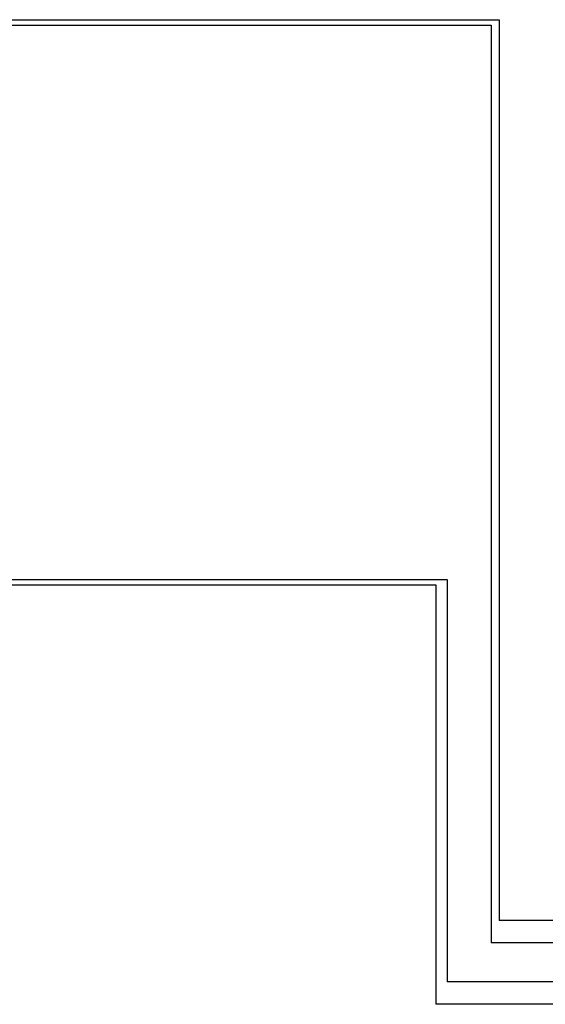
# Model space of a CAD drawing. Units: millimetres. Extents: x 3595 to 37070, y 1076 to 10817.
# Drawn here: x 13781 to 14639, y 8310 to 9917 of the extents above; entities that cross this region are included whole.
import ezdxf

# ---------------------------------------------------------------- set-up
doc = ezdxf.new("R2010")
doc.units = ezdxf.units.MM
doc.layers.add('AIRZONE HARDWARE', color=7, linetype='Continuous')

msp = doc.modelspace()

# ---------------------------------------------------------------- linework, layer by layer
at = {"layer": 'AIRZONE HARDWARE', "color": 1}
for p, q in [((13135.8, 9916.9), (14564, 9916.9)), ((14564, 9916.9), (14564, 8446.7)), ((13135.8, 9003.1), (14478.9, 9003.1)), ((14478.9, 9003.1), (14478.9, 8346.2)), ((15039.5, 8446.7), (14564, 8446.7)), ((15039.5, 8346.2), (14478.9, 8346.2))]:
    msp.add_line(p, q, dxfattribs=at)
at = {"layer": 'AIRZONE HARDWARE', "color": 7}
for p, q in [((13143.9, 9908.2), (14550.5, 9908.2)), ((14550.5, 9908.2), (14550.5, 8410.1)), ((13143.9, 8994.3), (14460.6, 8994.3)), ((14460.6, 8994.3), (14460.6, 8309.6)), ((15039.5, 8410.1), (14550.5, 8410.1)), ((15039.5, 8309.6), (14460.6, 8309.6))]:
    msp.add_line(p, q, dxfattribs=at)

doc.saveas('drawing.dxf')
